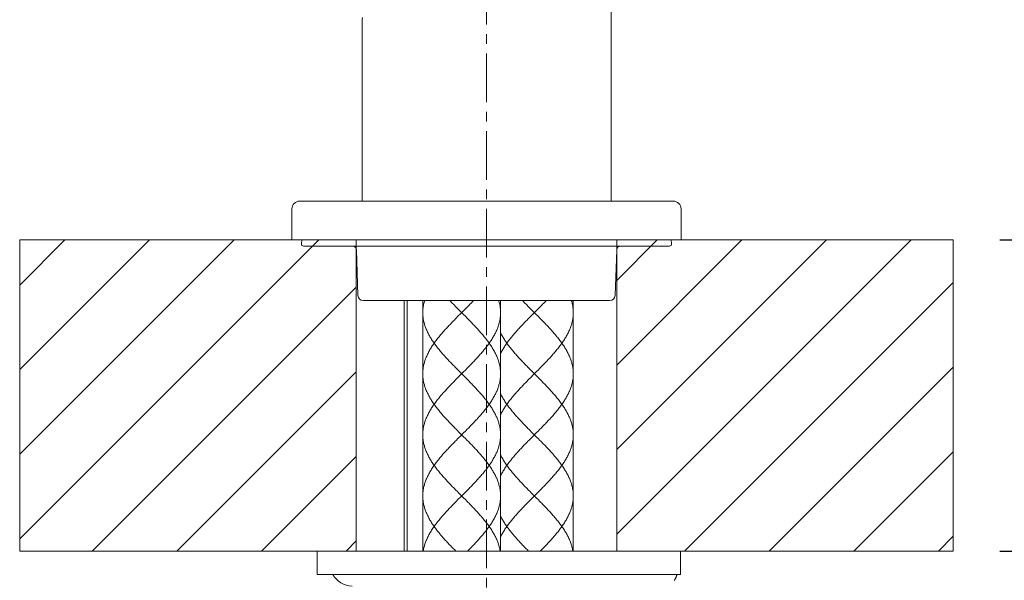
# Model space of a CAD drawing. Units: inches. Extents: x -126 to 1062, y -539 to 301.
# Drawn here: x 415 to 542, y -137 to -65 of the extents above; entities that cross this region are included whole.
import ezdxf

# ---------------------------------------------------------------- set-up
doc = ezdxf.new("R2010")
doc.units = ezdxf.units.IN
doc.header["$MEASUREMENT"] = 0
doc.linetypes.add('CENTER1', pattern=[10, 6.25, -1.25, 1.25, -1.25])
doc.layers.add('中心線', color=1, linetype='Continuous', lineweight=0)
doc.layers.add('細線', color=7, linetype='Continuous', lineweight=9)
doc.layers.add('寸法線', color=3, linetype='Continuous')
doc.styles.add('japanese', font='romans.shx', dxfattribs={"bigfont": 'bigfont.shx'})
doc.dimstyles.new('カタログS4', dxfattribs={"dimtxt": 10, "dimasz": 10, "dimexe": 0, "dimexo": 6, "dimgap": 2, "dimtad": 1, "dimdec": 0, "dimdsep": 46, "dimtxsty": 'japanese', "dimcen": 2.5, "dimadec": 0, "dimazin": 0, "dimtfac": 1, "dimtdec": 0, "dimtmove": 2, "dimatfit": 3, "dimfxl": 1, "dimtolj": 1, "dimarcsym": 0})

# ---------------------------------------------------------------- blocks, each defined once
blk = doc.blocks.new('*D46')
at = {"layer": 'Defpoints', "color": 0, "linetype": 'Continuous'}
for p in [(535.57, -93.35), (573.41, -93.35), (535.57, -133.42)]:
    blk.add_point(p, dxfattribs=at)
at = {"layer": '寸法線', "color": 0, "linetype": 'Continuous', "lineweight": -2}
for p, q in [((541.57, -93.35), (573.41, -93.35)), ((573.41, -123.42), (573.41, -103.35)), ((541.57, -133.42), (573.41, -133.42))]:
    blk.add_line(p, q, dxfattribs=at)
at = {"layer": '寸法線', "color": 0, "linetype": 'Continuous'}
for points in [[(571.74, -103.35), (575.07, -103.35), (573.41, -93.35)], [(571.74, -123.42), (575.07, -123.42), (573.41, -133.42)]]:
    blk.add_solid(points, dxfattribs=at)
at = {"layer": '寸法線', "color": 0, "linetype": 'Continuous', "insert": (565.93, -66.41), "char_height": 10, "attachment_point": 5, "rotation": 90, "style": 'japanese'}
blk.add_mtext('\\A1;最大40', dxfattribs=at)
blk = doc.blocks.new('*D52')
at = {"layer": 'Defpoints', "color": 0, "linetype": 'Continuous'}
for p in [(689.76, 156.46), (535.57, -93.35), (741.82, -93.35)]:
    blk.add_point(p, dxfattribs=at)
at = {"layer": '寸法線', "color": 0, "linetype": 'Continuous', "lineweight": -2}
for p, q in [((695.76, 156.46), (741.82, 156.46)), ((741.82, 146.46), (741.82, -83.35)), ((541.57, -93.35), (741.82, -93.35))]:
    blk.add_line(p, q, dxfattribs=at)
at = {"layer": '寸法線', "color": 0, "linetype": 'Continuous'}
for points in [[(740.15, 146.46), (743.49, 146.46), (741.82, 156.46)], [(740.15, -83.35), (743.49, -83.35), (741.82, -93.35)]]:
    blk.add_solid(points, dxfattribs=at)
at = {"layer": '寸法線', "color": 0, "linetype": 'Continuous', "insert": (734.82, 31.56), "char_height": 10, "attachment_point": 5, "rotation": 90, "style": 'japanese'}
blk.add_mtext('\\A1;249', dxfattribs=at)

msp = doc.modelspace()

# ---------------------------------------------------------------- linework, layer by layer
at = {"layer": '中心線', "color": 1, "linetype": 'CENTER1', "lineweight": 0}
msp.add_line((475.47, -255.61), (475.47, 204.65), dxfattribs=at)
at = {"layer": '細線', "linetype": 'Continuous'}
msp.add_line((535.57, -93.35), (415.37, -93.35), dxfattribs=at)
for points in [[(491.5, -88.34), (491.5, 137.04)], [(459.46, -65.52), (459.45, -65.78), (459.45, -65.86)], [(459.45, -65.86), (459.45, -65.88)], [(459.45, -88.34), (459.45, -65.88)], [(459.47, -65.29), (459.46, -65.52)], [(459.48, -65.02), (459.47, -65.29)], [(459.5, -64.7), (459.48, -65.02)], [(451.43, -88.34), (499.51, -88.34)], [(450.43, -93.35), (450.43, -89.34)], [(500.52, -93.35), (500.52, -89.34)], [(415.37, -99.16), (421.18, -93.35)], [(415.37, -110.05), (432.08, -93.35)], [(415.37, -93.35), (415.37, -133.42)], [(415.37, -120.95), (442.97, -93.35)], [(415.37, -131.85), (453.87, -93.35)], [(451.71, -93.36), (451.64, -93.8)], [(458.7, -133.42), (458.7, -93.35)], [(492.25, -133.42), (492.25, -93.35)], [(492.25, -98.56), (497.46, -93.35)], [(492.25, -109.45), (508.35, -93.35)], [(492.25, -120.35), (519.25, -93.35)], [(492.25, -131.25), (530.15, -93.35)], [(499.24, -93.36), (499.31, -93.8)], [(535.57, -93.35), (535.57, -133.42)], [(451.93, -94.15), (499.01, -94.15)], [(458.72, -94.63), (458.92, -100.49)], [(492.23, -94.63), (492.02, -100.49)], [(500.98, -133.42), (535.57, -98.82)], [(424.7, -133.42), (458.7, -99.42)], [(491.32, -101.16), (459.62, -101.16)], [(464.86, -101.16), (464.86, -133.42)], [(465.26, -101.16), (465.26, -133.42)], [(467.27, -101.16), (467.27, -133.42)], [(467.5, -101.16), (467.48, -101.22), (467.47, -101.28), (467.45, -101.36), (467.43, -101.43), (467.41, -101.51), (467.39, -101.59), (467.37, -101.67), (467.36, -101.75), (467.34, -101.83), (467.33, -101.91), (467.32, -101.99), (467.31, -102.07), (467.3, -102.15), (467.29, -102.23), (467.28, -102.31), (467.28, -102.39), (467.27, -102.47), (467.27, -102.55), (467.27, -102.63), (467.27, -102.71)], [(470.75, -101.16), (470.86, -101.28), (470.98, -101.4), (471.09, -101.51), (471.21, -101.63), (471.33, -101.75), (471.44, -101.87), (471.56, -101.99), (471.68, -102.11), (471.92, -102.35)], [(473.79, -101.16), (473.68, -101.28), (473.57, -101.4), (473.45, -101.51), (473.34, -101.63), (473.22, -101.75), (473.1, -101.87), (472.99, -101.99)], [(477.05, -101.16), (477.06, -101.22), (477.08, -101.28), (477.1, -101.36), (477.12, -101.43), (477.14, -101.51), (477.16, -101.59), (477.18, -101.67), (477.19, -101.75), (477.21, -101.83), (477.22, -101.91), (477.23, -101.99), (477.24, -102.07), (477.25, -102.15), (477.26, -102.23), (477.27, -102.31), (477.27, -102.39), (477.28, -102.47), (477.28, -102.55), (477.28, -102.63), (477.28, -102.71)], [(477.28, -101.16), (477.28, -133.42)], [(480.12, -101.16), (480.22, -101.28), (480.34, -101.4), (480.45, -101.51), (480.57, -101.63), (480.69, -101.75), (480.8, -101.87), (480.92, -101.99), (481.04, -102.11), (481.28, -102.35)], [(483.15, -101.16), (483.05, -101.28), (482.93, -101.4), (482.82, -101.51), (482.7, -101.63), (482.58, -101.75), (482.47, -101.87), (482.35, -101.99)], [(486.41, -101.16), (486.42, -101.22), (486.44, -101.28), (486.46, -101.36), (486.48, -101.43), (486.5, -101.51), (486.52, -101.59), (486.54, -101.67), (486.55, -101.75), (486.57, -101.83), (486.58, -101.91), (486.59, -101.99), (486.6, -102.07), (486.61, -102.15), (486.62, -102.23), (486.63, -102.31), (486.63, -102.39), (486.64, -102.47), (486.64, -102.55), (486.64, -102.63), (486.64, -102.71)], [(486.64, -101.16), (486.64, -133.42)], [(471.92, -102.35), (472.51, -102.94)], [(472.51, -102.47), (472.15, -102.83)], [(472.75, -102.23), (472.51, -102.47)], [(472.99, -101.99), (472.75, -102.23)], [(481.28, -102.35), (481.87, -102.94)], [(481.87, -102.47), (481.52, -102.83)], [(482.11, -102.23), (481.87, -102.47)], [(482.35, -101.99), (482.11, -102.23)], [(467.27, -102.71), (467.27, -102.83), (467.27, -102.94), (467.28, -103.06), (467.29, -103.18), (467.3, -103.3), (467.32, -103.42), (467.33, -103.54), (467.36, -103.66), (467.38, -103.78), (467.41, -103.9), (467.44, -104.02), (467.47, -104.14), (467.5, -104.26), (467.54, -104.38), (467.58, -104.49), (467.62, -104.61), (467.67, -104.73), (467.72, -104.85), (467.77, -104.97), (467.82, -105.09), (467.88, -105.21), (467.94, -105.33), (468, -105.45), (468.06, -105.57), (468.13, -105.69), (468.19, -105.81), (468.26, -105.92), (468.34, -106.04), (468.41, -106.16), (468.49, -106.28), (468.57, -106.4), (468.65, -106.52), (468.73, -106.64), (468.82, -106.76), (468.9, -106.88), (468.99, -107), (469.08, -107.12), (469.18, -107.24), (469.27, -107.36), (469.37, -107.47), (469.47, -107.59), (469.57, -107.71), (469.67, -107.83), (469.77, -107.95), (469.87, -108.07), (469.98, -108.19), (470.09, -108.31), (470.19, -108.43), (470.3, -108.55), (470.41, -108.67), (470.52, -108.79), (470.64, -108.9), (470.75, -109.02), (470.86, -109.14), (470.98, -109.26), (471.09, -109.38), (471.21, -109.5), (471.33, -109.62), (471.44, -109.74), (471.56, -109.86), (471.68, -109.98), (471.92, -110.22)], [(471.56, -103.42), (471.44, -103.54), (471.33, -103.66), (471.21, -103.78), (471.09, -103.9), (470.98, -104.02), (470.86, -104.14), (470.75, -104.26), (470.64, -104.38), (470.52, -104.49), (470.41, -104.61), (470.3, -104.73), (470.19, -104.85), (470.08, -104.97), (469.98, -105.09), (469.87, -105.21), (469.77, -105.33), (469.67, -105.45), (469.57, -105.57), (469.47, -105.69), (469.37, -105.81), (469.27, -105.92), (469.18, -106.04), (469.08, -106.16), (468.99, -106.28), (468.9, -106.4), (468.82, -106.52), (468.73, -106.64), (468.65, -106.76), (468.57, -106.88), (468.49, -107), (468.41, -107.12), (468.34, -107.24), (468.26, -107.36), (468.19, -107.47), (468.13, -107.59), (468.06, -107.71), (468, -107.83), (467.94, -107.95), (467.88, -108.07), (467.82, -108.19), (467.77, -108.31), (467.72, -108.43), (467.67, -108.55), (467.62, -108.67), (467.58, -108.79), (467.54, -108.9), (467.5, -109.02), (467.47, -109.14), (467.44, -109.26), (467.41, -109.38), (467.38, -109.5), (467.36, -109.62), (467.33, -109.74), (467.32, -109.86), (467.3, -109.98), (467.29, -110.1), (467.28, -110.22), (467.27, -110.33), (467.27, -110.45), (467.27, -110.57)], [(471.8, -103.18), (471.56, -103.42)], [(472.15, -102.83), (471.8, -103.18)], [(472.51, -102.94), (472.75, -103.18)], [(472.75, -103.18), (472.99, -103.42), (473.1, -103.54), (473.22, -103.66), (473.34, -103.78), (473.45, -103.9), (473.57, -104.02), (473.68, -104.14), (473.8, -104.26), (473.91, -104.38), (474.02, -104.49), (474.14, -104.61), (474.25, -104.73), (474.35, -104.85), (474.46, -104.97), (474.57, -105.09), (474.67, -105.21), (474.78, -105.33), (474.88, -105.45), (474.98, -105.57), (475.08, -105.69), (475.18, -105.81), (475.27, -105.92), (475.37, -106.04), (475.46, -106.16), (475.55, -106.28), (475.64, -106.4), (475.73, -106.52), (475.81, -106.64), (475.9, -106.76), (475.98, -106.88), (476.06, -107), (476.14, -107.12), (476.21, -107.24), (476.28, -107.36), (476.35, -107.47), (476.42, -107.59), (476.49, -107.71), (476.55, -107.83), (476.61, -107.95), (476.67, -108.07), (476.73, -108.19), (476.78, -108.31), (476.83, -108.43), (476.88, -108.55), (476.92, -108.67), (476.97, -108.79), (477.01, -108.9), (477.04, -109.02), (477.08, -109.14), (477.11, -109.26), (477.14, -109.38), (477.17, -109.5), (477.19, -109.62), (477.21, -109.74), (477.23, -109.86), (477.25, -109.98), (477.26, -110.1), (477.27, -110.22), (477.28, -110.33), (477.28, -110.45), (477.28, -110.57)], [(477.28, -102.71), (477.28, -102.83), (477.28, -102.94), (477.27, -103.06), (477.26, -103.18), (477.25, -103.3), (477.23, -103.42), (477.21, -103.54), (477.19, -103.66), (477.17, -103.78), (477.14, -103.9), (477.11, -104.02), (477.08, -104.14), (477.04, -104.26), (477.01, -104.38), (476.97, -104.49), (476.92, -104.61), (476.88, -104.73), (476.83, -104.85), (476.78, -104.97), (476.73, -105.09), (476.67, -105.21), (476.61, -105.33), (476.55, -105.45), (476.49, -105.57), (476.42, -105.69), (476.35, -105.81), (476.28, -105.92), (476.21, -106.04), (476.14, -106.16), (476.06, -106.28), (475.98, -106.4), (475.9, -106.52), (475.81, -106.64), (475.73, -106.76), (475.64, -106.88), (475.55, -107), (475.46, -107.12), (475.37, -107.24), (475.27, -107.36), (475.18, -107.47), (475.08, -107.59), (474.98, -107.71), (474.88, -107.83), (474.78, -107.95), (474.67, -108.07), (474.57, -108.19), (474.46, -108.31), (474.35, -108.43), (474.24, -108.55), (474.13, -108.67), (474.02, -108.79), (473.91, -108.9), (473.8, -109.02), (473.68, -109.14), (473.57, -109.26), (473.45, -109.38), (473.34, -109.5), (473.22, -109.62), (473.1, -109.74), (472.99, -109.86)], [(480.92, -103.42), (480.8, -103.54), (480.69, -103.66), (480.57, -103.78), (480.45, -103.9), (480.34, -104.02), (480.22, -104.14), (480.11, -104.26), (480, -104.38), (479.88, -104.49), (479.77, -104.61), (479.66, -104.73), (479.55, -104.85), (479.45, -104.97), (479.34, -105.09), (479.23, -105.21), (479.13, -105.33), (479.03, -105.45), (478.93, -105.57), (478.83, -105.69), (478.73, -105.81), (478.63, -105.92), (478.54, -106.04), (478.45, -106.16), (478.36, -106.28), (478.27, -106.4), (478.18, -106.52), (478.09, -106.64), (478.01, -106.76), (477.93, -106.88), (477.85, -107), (477.77, -107.12), (477.7, -107.24), (477.63, -107.36), (477.56, -107.47), (477.49, -107.59), (477.42, -107.71), (477.36, -107.83), (477.3, -107.95), (477.28, -107.98)], [(481.16, -103.18), (480.92, -103.42)], [(481.52, -102.83), (481.16, -103.18)], [(481.87, -102.94), (482.11, -103.18)], [(482.11, -103.18), (482.35, -103.42), (482.47, -103.54), (482.58, -103.66), (482.7, -103.78), (482.82, -103.9), (482.93, -104.02), (483.05, -104.14), (483.16, -104.26), (483.27, -104.38), (483.39, -104.49), (483.5, -104.61), (483.61, -104.73), (483.72, -104.85), (483.82, -104.97), (483.93, -105.09), (484.04, -105.21), (484.14, -105.33), (484.24, -105.45), (484.34, -105.57), (484.44, -105.69), (484.54, -105.81), (484.64, -105.92), (484.73, -106.04), (484.82, -106.16), (484.91, -106.28), (485, -106.4), (485.09, -106.52), (485.18, -106.64), (485.26, -106.76), (485.34, -106.88), (485.42, -107), (485.5, -107.12), (485.57, -107.24), (485.64, -107.36), (485.71, -107.47), (485.78, -107.59), (485.85, -107.71), (485.91, -107.83), (485.97, -107.95), (486.03, -108.07), (486.09, -108.19), (486.14, -108.31), (486.19, -108.43), (486.24, -108.55), (486.28, -108.67), (486.33, -108.79), (486.37, -108.9), (486.41, -109.02), (486.44, -109.14), (486.47, -109.26), (486.5, -109.38), (486.53, -109.5), (486.55, -109.62), (486.57, -109.74), (486.59, -109.86), (486.61, -109.98), (486.62, -110.1), (486.63, -110.22), (486.64, -110.33), (486.64, -110.45), (486.64, -110.57)], [(486.64, -102.71), (486.64, -102.83), (486.64, -102.94), (486.63, -103.06), (486.62, -103.18), (486.61, -103.3), (486.59, -103.42), (486.57, -103.54), (486.55, -103.66), (486.53, -103.78), (486.5, -103.9), (486.47, -104.02), (486.44, -104.14), (486.41, -104.26), (486.37, -104.38), (486.33, -104.49), (486.28, -104.61), (486.24, -104.73), (486.19, -104.85), (486.14, -104.97), (486.09, -105.09), (486.03, -105.21), (485.97, -105.33), (485.91, -105.45), (485.85, -105.57), (485.78, -105.69), (485.71, -105.81), (485.64, -105.92), (485.57, -106.04), (485.5, -106.16), (485.42, -106.28), (485.34, -106.4), (485.26, -106.52), (485.18, -106.64), (485.09, -106.76), (485, -106.88), (484.91, -107), (484.82, -107.12), (484.73, -107.24), (484.64, -107.36), (484.54, -107.47), (484.44, -107.59), (484.34, -107.71), (484.24, -107.83), (484.14, -107.95), (484.03, -108.07), (483.93, -108.19), (483.82, -108.31), (483.72, -108.43), (483.61, -108.55), (483.5, -108.67), (483.38, -108.79), (483.27, -108.9), (483.16, -109.02), (483.05, -109.14), (482.93, -109.26), (482.82, -109.38), (482.7, -109.5), (482.58, -109.62), (482.47, -109.74), (482.35, -109.86)], [(477.28, -105.3), (477.3, -105.33), (477.36, -105.45), (477.42, -105.57), (477.49, -105.69), (477.56, -105.81), (477.63, -105.92), (477.7, -106.04), (477.77, -106.16), (477.85, -106.28), (477.93, -106.4), (478.01, -106.52), (478.09, -106.64), (478.18, -106.76), (478.27, -106.88), (478.36, -107), (478.45, -107.12), (478.54, -107.24), (478.63, -107.36), (478.73, -107.47), (478.83, -107.59), (478.93, -107.71), (479.03, -107.83), (479.13, -107.95), (479.23, -108.07), (479.34, -108.19), (479.45, -108.31), (479.55, -108.43), (479.66, -108.55), (479.77, -108.67), (479.88, -108.79), (480, -108.9), (480.11, -109.02), (480.22, -109.14), (480.34, -109.26), (480.45, -109.38), (480.57, -109.5), (480.69, -109.62), (480.8, -109.74), (480.92, -109.86), (481.04, -109.98), (481.28, -110.22)], [(471.92, -110.22), (472.51, -110.81)], [(472.75, -110.1), (472.51, -110.33)], [(472.99, -109.86), (472.75, -110.1)], [(481.28, -110.22), (481.87, -110.81)], [(482.11, -110.1), (481.87, -110.33)], [(482.35, -109.86), (482.11, -110.1)], [(511.87, -133.42), (535.57, -109.72)], [(435.6, -133.42), (458.7, -110.32)], [(467.27, -110.57), (467.27, -110.69), (467.27, -110.81), (467.28, -110.93), (467.29, -111.05), (467.3, -111.17), (467.32, -111.29), (467.33, -111.41), (467.36, -111.53), (467.38, -111.65), (467.41, -111.77), (467.44, -111.88), (467.47, -112), (467.5, -112.12), (467.54, -112.24), (467.58, -112.36), (467.62, -112.48), (467.67, -112.6), (467.72, -112.72), (467.77, -112.84), (467.82, -112.96), (467.88, -113.08), (467.94, -113.2), (468, -113.31), (468.06, -113.43), (468.13, -113.55), (468.19, -113.67), (468.26, -113.79), (468.34, -113.91), (468.41, -114.03), (468.49, -114.15), (468.57, -114.27), (468.65, -114.39), (468.73, -114.51), (468.82, -114.63), (468.9, -114.75), (468.99, -114.86), (469.08, -114.98), (469.18, -115.1), (469.27, -115.22), (469.37, -115.34), (469.47, -115.46), (469.57, -115.58), (469.67, -115.7), (469.77, -115.82), (469.87, -115.94), (469.98, -116.06), (470.08, -116.18), (470.19, -116.29), (470.3, -116.41), (470.41, -116.53), (470.52, -116.65), (470.64, -116.77), (470.75, -116.89), (470.86, -117.01), (470.98, -117.13), (471.09, -117.25), (471.21, -117.37), (471.33, -117.49), (471.44, -117.61), (471.56, -117.73), (471.68, -117.84), (471.92, -118.08)], [(471.56, -111.29), (471.44, -111.41), (471.33, -111.53), (471.21, -111.65), (471.09, -111.77), (470.98, -111.88), (470.86, -112), (470.75, -112.12), (470.64, -112.24), (470.52, -112.36), (470.41, -112.48), (470.3, -112.6), (470.19, -112.72), (470.09, -112.84), (469.98, -112.96), (469.87, -113.08), (469.77, -113.2), (469.67, -113.31), (469.57, -113.43), (469.47, -113.55), (469.37, -113.67), (469.27, -113.79), (469.18, -113.91), (469.08, -114.03), (468.99, -114.15), (468.9, -114.27), (468.82, -114.39), (468.73, -114.51), (468.65, -114.63), (468.57, -114.75), (468.49, -114.86), (468.41, -114.98), (468.34, -115.1), (468.26, -115.22), (468.19, -115.34), (468.13, -115.46), (468.06, -115.58), (468, -115.7), (467.94, -115.82), (467.88, -115.94), (467.82, -116.06), (467.77, -116.18), (467.72, -116.29), (467.67, -116.41), (467.62, -116.53), (467.58, -116.65), (467.54, -116.77), (467.5, -116.89), (467.47, -117.01), (467.44, -117.13), (467.41, -117.25), (467.38, -117.37), (467.36, -117.49), (467.33, -117.61), (467.32, -117.73), (467.3, -117.84), (467.29, -117.96), (467.28, -118.08), (467.27, -118.2), (467.27, -118.32), (467.27, -118.44)], [(471.8, -111.05), (471.56, -111.29)], [(472.51, -110.33), (472.15, -110.69), (471.8, -111.05)], [(472.51, -110.81), (472.75, -111.05)], [(472.75, -111.05), (472.99, -111.29), (473.1, -111.41), (473.22, -111.53), (473.34, -111.65), (473.45, -111.77), (473.57, -111.88), (473.68, -112), (473.8, -112.12), (473.91, -112.24), (474.02, -112.36), (474.13, -112.48), (474.24, -112.6), (474.35, -112.72), (474.46, -112.84), (474.57, -112.96), (474.67, -113.08), (474.78, -113.2), (474.88, -113.31), (474.98, -113.43), (475.08, -113.55), (475.18, -113.67), (475.27, -113.79), (475.37, -113.91), (475.46, -114.03), (475.55, -114.15), (475.64, -114.27), (475.73, -114.39), (475.81, -114.51), (475.9, -114.63), (475.98, -114.75), (476.06, -114.86), (476.14, -114.98), (476.21, -115.1), (476.28, -115.22), (476.35, -115.34), (476.42, -115.46), (476.49, -115.58), (476.55, -115.7), (476.61, -115.82), (476.67, -115.94), (476.73, -116.06), (476.78, -116.18), (476.83, -116.29), (476.88, -116.41), (476.92, -116.53), (476.97, -116.65), (477.01, -116.77), (477.04, -116.89), (477.08, -117.01), (477.11, -117.13), (477.14, -117.25), (477.17, -117.37), (477.19, -117.49), (477.21, -117.61), (477.23, -117.73), (477.25, -117.84), (477.26, -117.96), (477.27, -118.08), (477.28, -118.2), (477.28, -118.32), (477.28, -118.44)], [(477.28, -110.57), (477.28, -110.69), (477.28, -110.81), (477.27, -110.93), (477.26, -111.05), (477.25, -111.17), (477.23, -111.29), (477.21, -111.41), (477.19, -111.53), (477.17, -111.65), (477.14, -111.77), (477.11, -111.88), (477.08, -112), (477.04, -112.12), (477.01, -112.24), (476.97, -112.36), (476.92, -112.48), (476.88, -112.6), (476.83, -112.72), (476.78, -112.84), (476.73, -112.96), (476.67, -113.08), (476.61, -113.2), (476.55, -113.31), (476.49, -113.43), (476.42, -113.55), (476.35, -113.67), (476.28, -113.79), (476.21, -113.91), (476.14, -114.03), (476.06, -114.15), (475.98, -114.27), (475.9, -114.39), (475.81, -114.51), (475.73, -114.63), (475.64, -114.75), (475.55, -114.86), (475.46, -114.98), (475.37, -115.1), (475.27, -115.22), (475.18, -115.34), (475.08, -115.46), (474.98, -115.58), (474.88, -115.7), (474.78, -115.82), (474.67, -115.94), (474.57, -116.06), (474.46, -116.18), (474.35, -116.29), (474.25, -116.41), (474.13, -116.53), (474.02, -116.65), (473.91, -116.77), (473.8, -116.89), (473.68, -117.01), (473.57, -117.13), (473.45, -117.25), (473.34, -117.37), (473.22, -117.49), (473.1, -117.61), (472.99, -117.73)], [(480.92, -111.29), (480.8, -111.41), (480.69, -111.53), (480.57, -111.65), (480.45, -111.77), (480.34, -111.88), (480.22, -112), (480.11, -112.12), (480, -112.24), (479.88, -112.36), (479.77, -112.48), (479.66, -112.6), (479.55, -112.72), (479.45, -112.84), (479.34, -112.96), (479.23, -113.08), (479.13, -113.2), (479.03, -113.31), (478.93, -113.43), (478.83, -113.55), (478.73, -113.67), (478.63, -113.79), (478.54, -113.91), (478.45, -114.03), (478.36, -114.15), (478.27, -114.27), (478.18, -114.39), (478.09, -114.51), (478.01, -114.63), (477.93, -114.75), (477.85, -114.86), (477.77, -114.98), (477.7, -115.1), (477.63, -115.22), (477.56, -115.34), (477.49, -115.46), (477.42, -115.58), (477.36, -115.7), (477.3, -115.82), (477.28, -115.85)], [(481.16, -111.05), (480.92, -111.29)], [(481.87, -110.33), (481.52, -110.69), (481.16, -111.05)], [(481.87, -110.81), (482.11, -111.05)], [(482.11, -111.05), (482.35, -111.29), (482.47, -111.41), (482.58, -111.53), (482.7, -111.65), (482.82, -111.77), (482.93, -111.88), (483.05, -112), (483.16, -112.12), (483.27, -112.24), (483.38, -112.36), (483.5, -112.48), (483.61, -112.6), (483.72, -112.72), (483.82, -112.84), (483.93, -112.96), (484.03, -113.08), (484.14, -113.2), (484.24, -113.31), (484.34, -113.43), (484.44, -113.55), (484.54, -113.67), (484.64, -113.79), (484.73, -113.91), (484.82, -114.03), (484.91, -114.15), (485, -114.27), (485.09, -114.39), (485.18, -114.51), (485.26, -114.63), (485.34, -114.75), (485.42, -114.86), (485.5, -114.98), (485.57, -115.1), (485.64, -115.22), (485.71, -115.34), (485.78, -115.46), (485.85, -115.58), (485.91, -115.7), (485.97, -115.82), (486.03, -115.94), (486.09, -116.06), (486.14, -116.18), (486.19, -116.29), (486.24, -116.41), (486.28, -116.53), (486.33, -116.65), (486.37, -116.77), (486.41, -116.89), (486.44, -117.01), (486.47, -117.13), (486.5, -117.25), (486.53, -117.37), (486.55, -117.49), (486.57, -117.61), (486.59, -117.73), (486.61, -117.84), (486.62, -117.96), (486.63, -118.08), (486.64, -118.2), (486.64, -118.32), (486.64, -118.44)], [(486.64, -110.57), (486.64, -110.69), (486.64, -110.81), (486.63, -110.93), (486.62, -111.05), (486.61, -111.17), (486.59, -111.29), (486.57, -111.41), (486.55, -111.53), (486.53, -111.65), (486.5, -111.77), (486.47, -111.88), (486.44, -112), (486.41, -112.12), (486.37, -112.24), (486.33, -112.36), (486.28, -112.48), (486.24, -112.6), (486.19, -112.72), (486.14, -112.84), (486.09, -112.96), (486.03, -113.08), (485.97, -113.2), (485.91, -113.31), (485.85, -113.43), (485.78, -113.55), (485.71, -113.67), (485.64, -113.79), (485.57, -113.91), (485.5, -114.03), (485.42, -114.15), (485.34, -114.27), (485.26, -114.39), (485.18, -114.51), (485.09, -114.63), (485, -114.75), (484.91, -114.86), (484.82, -114.98), (484.73, -115.1), (484.64, -115.22), (484.54, -115.34), (484.44, -115.46), (484.34, -115.58), (484.24, -115.7), (484.14, -115.82), (484.04, -115.94), (483.93, -116.06), (483.82, -116.18), (483.72, -116.29), (483.61, -116.41), (483.5, -116.53), (483.38, -116.65), (483.27, -116.77), (483.16, -116.89), (483.05, -117.01), (482.93, -117.13), (482.82, -117.25), (482.7, -117.37), (482.58, -117.49), (482.47, -117.61), (482.35, -117.73)], [(477.28, -113.16), (477.3, -113.2), (477.36, -113.31), (477.42, -113.43), (477.49, -113.55), (477.56, -113.67), (477.63, -113.79), (477.7, -113.91), (477.77, -114.03), (477.85, -114.15), (477.93, -114.27), (478.01, -114.39), (478.09, -114.51), (478.18, -114.63), (478.27, -114.75), (478.36, -114.86), (478.45, -114.98), (478.54, -115.1), (478.63, -115.22), (478.73, -115.34), (478.83, -115.46), (478.93, -115.58), (479.03, -115.7), (479.13, -115.82), (479.23, -115.94), (479.34, -116.06), (479.45, -116.18), (479.55, -116.29), (479.66, -116.41), (479.77, -116.53), (479.88, -116.65), (480, -116.77), (480.11, -116.89), (480.22, -117.01), (480.34, -117.13), (480.45, -117.25), (480.57, -117.37), (480.69, -117.49), (480.8, -117.61), (480.92, -117.73), (481.04, -117.84), (481.28, -118.08)], [(472.99, -117.73), (472.75, -117.96)], [(482.35, -117.73), (482.11, -117.96)], [(467.27, -118.44), (467.27, -118.56), (467.27, -118.68), (467.28, -118.8), (467.29, -118.92), (467.3, -119.04), (467.32, -119.16), (467.33, -119.27), (467.36, -119.39), (467.38, -119.51), (467.41, -119.63), (467.44, -119.75), (467.47, -119.87), (467.5, -119.99), (467.54, -120.11), (467.58, -120.23), (467.62, -120.35), (467.67, -120.47), (467.72, -120.59), (467.77, -120.71), (467.82, -120.82), (467.88, -120.94), (467.94, -121.06), (468, -121.18), (468.06, -121.3), (468.13, -121.42), (468.19, -121.54), (468.26, -121.66), (468.34, -121.78), (468.41, -121.9), (468.49, -122.02), (468.57, -122.14), (468.65, -122.25), (468.73, -122.37), (468.82, -122.49), (468.9, -122.61), (468.99, -122.73), (469.08, -122.85), (469.18, -122.97), (469.27, -123.09), (469.37, -123.21), (469.47, -123.33), (469.57, -123.45), (469.67, -123.57), (469.77, -123.69), (469.87, -123.8), (469.98, -123.92), (470.09, -124.04), (470.19, -124.16), (470.3, -124.28), (470.41, -124.4), (470.52, -124.52), (470.64, -124.64), (470.75, -124.76), (470.86, -124.88), (470.98, -125), (471.09, -125.12), (471.21, -125.23), (471.33, -125.35), (471.44, -125.47), (471.56, -125.59), (471.68, -125.71), (471.92, -125.95)], [(471.56, -119.16), (471.44, -119.27), (471.33, -119.39), (471.21, -119.51), (471.09, -119.63), (470.98, -119.75), (470.86, -119.87), (470.75, -119.99), (470.64, -120.11), (470.52, -120.23), (470.41, -120.35), (470.3, -120.47), (470.19, -120.59), (470.08, -120.71), (469.98, -120.82), (469.87, -120.94), (469.77, -121.06), (469.67, -121.18), (469.57, -121.3), (469.47, -121.42), (469.37, -121.54), (469.27, -121.66), (469.18, -121.78), (469.08, -121.9), (468.99, -122.02), (468.9, -122.14), (468.82, -122.25), (468.73, -122.37), (468.65, -122.49), (468.57, -122.61), (468.49, -122.73), (468.41, -122.85), (468.34, -122.97), (468.26, -123.09), (468.19, -123.21), (468.13, -123.33), (468.06, -123.45), (468, -123.57), (467.94, -123.69), (467.88, -123.8), (467.82, -123.92), (467.77, -124.04), (467.72, -124.16), (467.67, -124.28), (467.62, -124.4), (467.58, -124.52), (467.54, -124.64), (467.5, -124.76), (467.47, -124.88), (467.44, -125), (467.41, -125.12), (467.38, -125.23), (467.36, -125.35), (467.33, -125.47), (467.32, -125.59), (467.3, -125.71), (467.29, -125.83), (467.28, -125.95), (467.27, -126.07), (467.27, -126.19), (467.27, -126.31)], [(471.8, -118.92), (471.56, -119.16)], [(472.15, -118.56), (471.8, -118.92)], [(471.92, -118.08), (472.51, -118.68)], [(472.51, -118.2), (472.15, -118.56)], [(472.75, -117.96), (472.51, -118.2)], [(472.51, -118.68), (472.75, -118.92)], [(472.75, -118.92), (472.99, -119.16), (473.1, -119.27), (473.22, -119.39), (473.34, -119.51), (473.45, -119.63), (473.57, -119.75), (473.68, -119.87), (473.8, -119.99), (473.91, -120.11), (474.02, -120.23), (474.14, -120.35), (474.25, -120.47), (474.35, -120.59), (474.46, -120.71), (474.57, -120.82), (474.67, -120.94), (474.78, -121.06), (474.88, -121.18), (474.98, -121.3), (475.08, -121.42), (475.18, -121.54), (475.27, -121.66), (475.37, -121.78), (475.46, -121.9), (475.55, -122.02), (475.64, -122.14), (475.73, -122.25), (475.81, -122.37), (475.9, -122.49), (475.98, -122.61), (476.06, -122.73), (476.14, -122.85), (476.21, -122.97), (476.28, -123.09), (476.35, -123.21), (476.42, -123.33), (476.49, -123.45), (476.55, -123.57), (476.61, -123.69), (476.67, -123.8), (476.73, -123.92), (476.78, -124.04), (476.83, -124.16), (476.88, -124.28), (476.92, -124.4), (476.97, -124.52), (477.01, -124.64), (477.04, -124.76), (477.08, -124.88), (477.11, -125), (477.14, -125.12), (477.17, -125.23), (477.19, -125.35), (477.21, -125.47), (477.23, -125.59), (477.25, -125.71), (477.26, -125.83), (477.27, -125.95), (477.28, -126.07), (477.28, -126.19), (477.28, -126.31)], [(477.28, -118.44), (477.28, -118.56), (477.28, -118.68), (477.27, -118.8), (477.26, -118.92), (477.25, -119.04), (477.23, -119.16), (477.21, -119.27), (477.19, -119.39), (477.17, -119.51), (477.14, -119.63), (477.11, -119.75), (477.08, -119.87), (477.04, -119.99), (477.01, -120.11), (476.97, -120.23), (476.92, -120.35), (476.88, -120.47), (476.83, -120.59), (476.78, -120.71), (476.73, -120.82), (476.67, -120.94), (476.61, -121.06), (476.55, -121.18), (476.49, -121.3), (476.42, -121.42), (476.35, -121.54), (476.28, -121.66), (476.21, -121.78), (476.14, -121.9), (476.06, -122.02), (475.98, -122.14), (475.9, -122.25), (475.81, -122.37), (475.73, -122.49), (475.64, -122.61), (475.55, -122.73), (475.46, -122.85), (475.37, -122.97), (475.27, -123.09), (475.18, -123.21), (475.08, -123.33), (474.98, -123.45), (474.88, -123.57), (474.78, -123.69), (474.67, -123.8), (474.57, -123.92), (474.46, -124.04), (474.35, -124.16), (474.24, -124.28), (474.13, -124.4), (474.02, -124.52), (473.91, -124.64), (473.8, -124.76), (473.68, -124.88), (473.57, -125), (473.45, -125.12), (473.34, -125.23), (473.22, -125.35), (473.1, -125.47), (472.99, -125.59)], [(480.92, -119.16), (480.8, -119.27), (480.69, -119.39), (480.57, -119.51), (480.45, -119.63), (480.34, -119.75), (480.22, -119.87), (480.11, -119.99), (480, -120.11), (479.88, -120.23), (479.77, -120.35), (479.66, -120.47), (479.55, -120.59), (479.45, -120.71), (479.34, -120.82), (479.23, -120.94), (479.13, -121.06), (479.03, -121.18), (478.93, -121.3), (478.83, -121.42), (478.73, -121.54), (478.63, -121.66), (478.54, -121.78), (478.45, -121.9), (478.36, -122.02), (478.27, -122.14), (478.18, -122.25), (478.09, -122.37), (478.01, -122.49), (477.93, -122.61), (477.85, -122.73), (477.77, -122.85), (477.7, -122.97), (477.63, -123.09), (477.56, -123.21), (477.49, -123.33), (477.42, -123.45), (477.36, -123.57), (477.3, -123.69), (477.28, -123.72)], [(481.16, -118.92), (480.92, -119.16)], [(481.52, -118.56), (481.16, -118.92)], [(481.28, -118.08), (481.87, -118.68)], [(481.87, -118.2), (481.52, -118.56)], [(482.11, -117.96), (481.87, -118.2)], [(481.87, -118.68), (482.11, -118.92)], [(482.11, -118.92), (482.35, -119.16), (482.47, -119.27), (482.58, -119.39), (482.7, -119.51), (482.82, -119.63), (482.93, -119.75), (483.05, -119.87), (483.16, -119.99), (483.27, -120.11), (483.39, -120.23), (483.5, -120.35), (483.61, -120.47), (483.72, -120.59), (483.82, -120.71), (483.93, -120.82), (484.04, -120.94), (484.14, -121.06), (484.24, -121.18), (484.34, -121.3), (484.44, -121.42), (484.54, -121.54), (484.64, -121.66), (484.73, -121.78), (484.82, -121.9), (484.91, -122.02), (485, -122.14), (485.09, -122.25), (485.18, -122.37), (485.26, -122.49), (485.34, -122.61), (485.42, -122.73), (485.5, -122.85), (485.57, -122.97), (485.64, -123.09), (485.71, -123.21), (485.78, -123.33), (485.85, -123.45), (485.91, -123.57), (485.97, -123.69), (486.03, -123.8), (486.09, -123.92), (486.14, -124.04), (486.19, -124.16), (486.24, -124.28), (486.28, -124.4), (486.33, -124.52), (486.37, -124.64), (486.41, -124.76), (486.44, -124.88), (486.47, -125), (486.5, -125.12), (486.53, -125.23), (486.55, -125.35), (486.57, -125.47), (486.59, -125.59), (486.61, -125.71), (486.62, -125.83), (486.63, -125.95), (486.64, -126.07), (486.64, -126.19), (486.64, -126.31)], [(486.64, -118.44), (486.64, -118.56), (486.64, -118.68), (486.63, -118.8), (486.62, -118.92), (486.61, -119.04), (486.59, -119.16), (486.57, -119.27), (486.55, -119.39), (486.53, -119.51), (486.5, -119.63), (486.47, -119.75), (486.44, -119.87), (486.41, -119.99), (486.37, -120.11), (486.33, -120.23), (486.28, -120.35), (486.24, -120.47), (486.19, -120.59), (486.14, -120.71), (486.09, -120.82), (486.03, -120.94), (485.97, -121.06), (485.91, -121.18), (485.85, -121.3), (485.78, -121.42), (485.71, -121.54), (485.64, -121.66), (485.57, -121.78), (485.5, -121.9), (485.42, -122.02), (485.34, -122.14), (485.26, -122.25), (485.18, -122.37), (485.09, -122.49), (485, -122.61), (484.91, -122.73), (484.82, -122.85), (484.73, -122.97), (484.64, -123.09), (484.54, -123.21), (484.44, -123.33), (484.34, -123.45), (484.24, -123.57), (484.14, -123.69), (484.03, -123.8), (483.93, -123.92), (483.82, -124.04), (483.72, -124.16), (483.61, -124.28), (483.5, -124.4), (483.38, -124.52), (483.27, -124.64), (483.16, -124.76), (483.05, -124.88), (482.93, -125), (482.82, -125.12), (482.7, -125.23), (482.58, -125.35), (482.47, -125.47), (482.35, -125.59)], [(446.49, -133.42), (458.7, -121.22)], [(477.28, -121.03), (477.3, -121.06), (477.36, -121.18), (477.42, -121.3), (477.49, -121.42), (477.56, -121.54), (477.63, -121.66), (477.7, -121.78), (477.77, -121.9), (477.85, -122.02), (477.93, -122.14), (478.01, -122.25), (478.09, -122.37), (478.18, -122.49), (478.27, -122.61), (478.36, -122.73), (478.45, -122.85), (478.54, -122.97), (478.63, -123.09), (478.73, -123.21), (478.83, -123.33), (478.93, -123.45), (479.03, -123.57), (479.13, -123.69), (479.23, -123.8), (479.34, -123.92), (479.45, -124.04), (479.55, -124.16), (479.66, -124.28), (479.77, -124.4), (479.88, -124.52), (480, -124.64), (480.11, -124.76), (480.22, -124.88), (480.34, -125), (480.45, -125.12), (480.57, -125.23), (480.69, -125.35), (480.8, -125.47), (480.92, -125.59), (481.04, -125.71), (481.28, -125.95)], [(522.77, -133.42), (535.57, -120.61)], [(467.27, -126.31), (467.27, -126.43), (467.27, -126.55), (467.28, -126.67), (467.29, -126.78), (467.3, -126.9), (467.32, -127.02), (467.33, -127.14), (467.36, -127.26), (467.38, -127.38), (467.41, -127.5), (467.44, -127.62), (467.47, -127.74), (467.5, -127.86), (467.54, -127.98), (467.58, -128.1), (467.62, -128.21), (467.67, -128.33), (467.72, -128.45), (467.77, -128.57), (467.82, -128.69), (467.88, -128.81), (467.94, -128.93), (468, -129.05), (468.06, -129.17), (468.13, -129.29), (468.19, -129.41), (468.26, -129.53), (468.34, -129.65), (468.41, -129.76), (468.49, -129.88), (468.57, -130), (468.65, -130.12), (468.73, -130.24), (468.82, -130.36), (468.9, -130.48), (468.99, -130.6), (469.08, -130.72), (469.18, -130.84), (469.27, -130.96), (469.37, -131.08), (469.47, -131.19), (469.57, -131.31), (469.67, -131.43), (469.77, -131.55), (469.87, -131.67), (469.98, -131.79), (470.08, -131.91), (470.19, -132.03), (470.3, -132.15), (470.41, -132.27), (470.52, -132.39), (470.64, -132.51), (470.75, -132.63), (470.86, -132.74), (470.98, -132.86), (471.09, -132.98), (471.21, -133.1), (471.33, -133.22), (471.52, -133.42)], [(472.15, -126.43), (471.8, -126.78)], [(471.92, -125.95), (472.51, -126.55)], [(472.51, -126.07), (472.15, -126.43)], [(472.75, -125.83), (472.51, -126.07)], [(472.51, -126.55), (472.75, -126.78)], [(472.99, -125.59), (472.75, -125.83)], [(477.28, -126.31), (477.28, -126.43), (477.28, -126.55), (477.27, -126.67), (477.26, -126.78), (477.25, -126.9), (477.23, -127.02), (477.21, -127.14), (477.19, -127.26), (477.17, -127.38), (477.14, -127.5), (477.11, -127.62), (477.08, -127.74), (477.04, -127.86), (477.01, -127.98), (476.97, -128.1), (476.92, -128.21), (476.88, -128.33), (476.83, -128.45), (476.78, -128.57), (476.73, -128.69), (476.67, -128.81), (476.61, -128.93), (476.55, -129.05), (476.49, -129.17), (476.42, -129.29), (476.35, -129.41), (476.28, -129.53), (476.21, -129.65), (476.14, -129.76), (476.06, -129.88), (475.98, -130), (475.9, -130.12), (475.81, -130.24), (475.73, -130.36), (475.64, -130.48), (475.55, -130.6), (475.46, -130.72), (475.37, -130.84), (475.27, -130.96), (475.18, -131.08), (475.08, -131.19), (474.98, -131.31), (474.88, -131.43), (474.78, -131.55), (474.67, -131.67), (474.57, -131.79), (474.46, -131.91), (474.35, -132.03), (474.25, -132.15), (474.13, -132.27), (474.02, -132.39), (473.91, -132.51), (473.8, -132.63), (473.68, -132.74), (473.57, -132.86), (473.45, -132.98), (473.34, -133.1), (473.22, -133.22), (473.03, -133.42)], [(481.87, -126.07), (481.52, -126.43), (481.16, -126.78)], [(481.28, -125.95), (481.87, -126.55)], [(482.11, -125.83), (481.87, -126.07)], [(481.87, -126.55), (482.11, -126.78)], [(482.35, -125.59), (482.11, -125.83)], [(486.64, -126.31), (486.64, -126.43), (486.64, -126.55), (486.63, -126.67), (486.62, -126.78), (486.61, -126.9), (486.59, -127.02), (486.57, -127.14), (486.55, -127.26), (486.53, -127.38), (486.5, -127.5), (486.47, -127.62), (486.44, -127.74), (486.41, -127.86), (486.37, -127.98), (486.33, -128.1), (486.28, -128.21), (486.24, -128.33), (486.19, -128.45), (486.14, -128.57), (486.09, -128.69), (486.03, -128.81), (485.97, -128.93), (485.91, -129.05), (485.85, -129.17), (485.78, -129.29), (485.71, -129.41), (485.64, -129.53), (485.57, -129.65), (485.5, -129.76), (485.42, -129.88), (485.34, -130), (485.26, -130.12), (485.18, -130.24), (485.09, -130.36), (485, -130.48), (484.91, -130.6), (484.82, -130.72), (484.73, -130.84), (484.64, -130.96), (484.54, -131.08), (484.44, -131.19), (484.34, -131.31), (484.24, -131.43), (484.14, -131.55), (484.04, -131.67), (483.93, -131.79), (483.82, -131.91), (483.72, -132.03), (483.61, -132.15), (483.5, -132.27), (483.38, -132.39), (483.27, -132.51), (483.16, -132.63), (483.05, -132.74), (482.93, -132.86), (482.82, -132.98), (482.7, -133.1), (482.58, -133.22), (482.39, -133.42)], [(471.56, -127.02), (471.44, -127.14), (471.33, -127.26), (471.21, -127.38), (471.09, -127.5), (470.98, -127.62), (470.86, -127.74), (470.75, -127.86), (470.64, -127.98), (470.52, -128.1), (470.41, -128.21), (470.3, -128.33), (470.19, -128.45), (470.09, -128.57), (469.98, -128.69), (469.87, -128.81), (469.77, -128.93), (469.67, -129.05), (469.57, -129.17), (469.47, -129.29), (469.37, -129.41), (469.27, -129.53), (469.18, -129.65), (469.08, -129.76), (468.99, -129.88), (468.9, -130), (468.82, -130.12), (468.73, -130.24), (468.65, -130.36), (468.57, -130.48), (468.49, -130.6), (468.41, -130.72), (468.34, -130.84), (468.26, -130.96), (468.19, -131.08), (468.13, -131.19), (468.06, -131.31), (468, -131.43), (467.94, -131.55), (467.88, -131.67), (467.82, -131.79), (467.77, -131.91), (467.72, -132.03), (467.67, -132.15), (467.62, -132.27), (467.58, -132.39), (467.54, -132.51), (467.5, -132.63), (467.47, -132.74), (467.44, -132.86), (467.41, -132.98), (467.38, -133.1), (467.36, -133.22), (467.32, -133.42)], [(471.8, -126.78), (471.56, -127.02)], [(472.75, -126.78), (472.99, -127.02), (473.1, -127.14), (473.22, -127.26), (473.34, -127.38), (473.45, -127.5), (473.57, -127.62), (473.68, -127.74), (473.8, -127.86), (473.91, -127.98), (474.02, -128.1), (474.13, -128.21), (474.24, -128.33), (474.35, -128.45), (474.46, -128.57), (474.57, -128.69), (474.67, -128.81), (474.78, -128.93), (474.88, -129.05), (474.98, -129.17), (475.08, -129.29), (475.18, -129.41), (475.27, -129.53), (475.37, -129.65), (475.46, -129.76), (475.55, -129.88), (475.64, -130), (475.73, -130.12), (475.81, -130.24), (475.9, -130.36), (475.98, -130.48), (476.06, -130.6), (476.14, -130.72), (476.21, -130.84), (476.28, -130.96), (476.35, -131.08), (476.42, -131.19), (476.49, -131.31), (476.55, -131.43), (476.61, -131.55), (476.67, -131.67), (476.73, -131.79), (476.78, -131.91), (476.83, -132.03), (476.88, -132.15), (476.92, -132.27), (476.97, -132.39), (477.01, -132.51), (477.04, -132.63), (477.08, -132.74), (477.11, -132.86), (477.14, -132.98), (477.17, -133.1), (477.19, -133.22), (477.22, -133.42)], [(480.92, -127.02), (480.8, -127.14), (480.69, -127.26), (480.57, -127.38), (480.45, -127.5), (480.34, -127.62), (480.22, -127.74), (480.11, -127.86), (480, -127.98), (479.88, -128.1), (479.77, -128.21), (479.66, -128.33), (479.55, -128.45), (479.45, -128.57), (479.34, -128.69), (479.23, -128.81), (479.13, -128.93), (479.03, -129.05), (478.93, -129.17), (478.83, -129.29), (478.73, -129.41), (478.63, -129.53), (478.54, -129.65), (478.45, -129.76), (478.36, -129.88), (478.27, -130), (478.18, -130.12), (478.09, -130.24), (478.01, -130.36), (477.93, -130.48), (477.85, -130.6), (477.77, -130.72), (477.7, -130.84), (477.63, -130.96), (477.56, -131.08), (477.49, -131.19), (477.42, -131.31), (477.36, -131.43), (477.3, -131.55), (477.28, -131.59)], [(481.16, -126.78), (480.92, -127.02)], [(482.11, -126.78), (482.35, -127.02), (482.47, -127.14), (482.58, -127.26), (482.7, -127.38), (482.82, -127.5), (482.93, -127.62), (483.05, -127.74), (483.16, -127.86), (483.27, -127.98), (483.38, -128.1), (483.5, -128.21), (483.61, -128.33), (483.72, -128.45), (483.82, -128.57), (483.93, -128.69), (484.03, -128.81), (484.14, -128.93), (484.24, -129.05), (484.34, -129.17), (484.44, -129.29), (484.54, -129.41), (484.64, -129.53), (484.73, -129.65), (484.82, -129.76), (484.91, -129.88), (485, -130), (485.09, -130.12), (485.18, -130.24), (485.26, -130.36), (485.34, -130.48), (485.42, -130.6), (485.5, -130.72), (485.57, -130.84), (485.64, -130.96), (485.71, -131.08), (485.78, -131.19), (485.85, -131.31), (485.91, -131.43), (485.97, -131.55), (486.03, -131.67), (486.09, -131.79), (486.14, -131.91), (486.19, -132.03), (486.24, -132.15), (486.28, -132.27), (486.33, -132.39), (486.37, -132.51), (486.41, -132.63), (486.44, -132.74), (486.47, -132.86), (486.5, -132.98), (486.53, -133.1), (486.55, -133.22), (486.59, -133.42)], [(477.28, -128.9), (477.3, -128.93), (477.36, -129.05), (477.42, -129.17), (477.49, -129.29), (477.56, -129.41), (477.63, -129.53), (477.7, -129.65), (477.77, -129.76), (477.85, -129.88), (477.93, -130), (478.01, -130.12), (478.09, -130.24), (478.18, -130.36), (478.27, -130.48), (478.36, -130.6), (478.45, -130.72), (478.54, -130.84), (478.63, -130.96), (478.73, -131.08), (478.83, -131.19), (478.93, -131.31), (479.03, -131.43), (479.13, -131.55), (479.23, -131.67), (479.34, -131.79), (479.45, -131.91), (479.55, -132.03), (479.66, -132.15), (479.77, -132.27), (479.88, -132.39), (480, -132.51), (480.11, -132.63), (480.22, -132.74), (480.34, -132.86), (480.45, -132.98), (480.57, -133.1), (480.69, -133.22), (480.88, -133.42)], [(533.67, -133.42), (535.57, -131.51)], [(457.39, -133.42), (458.7, -132.11)], [(415.37, -133.42), (535.57, -133.42)], [(453.69, -136.42), (453.69, -133.42)], [(500.44, -133.42), (500.44, -136.42)], [(500.44, -136.42), (453.69, -136.42)], [(499.64, -137.19), (499.66, -137.17), (499.67, -137.14), (499.69, -137.12), (499.7, -137.1), (499.72, -137.07), (499.73, -137.05), (499.74, -137.03), (499.76, -137), (499.77, -136.98), (499.79, -136.95), (499.8, -136.93), (499.81, -136.9), (499.82, -136.88), (499.84, -136.85), (499.85, -136.83), (499.86, -136.8), (499.87, -136.77), (499.88, -136.75), (499.89, -136.72), (499.91, -136.69), (499.92, -136.67), (499.93, -136.64), (499.94, -136.61), (499.95, -136.59), (499.95, -136.56), (499.96, -136.53), (499.97, -136.5), (499.98, -136.48), (499.99, -136.45), (500, -136.42)]]:
    msp.add_lwpolyline(points, dxfattribs=at)
for points in [[(451.43, -88.34), (450.88, -88.34), (450.43, -88.79), (450.43, -89.34)], [(500.52, -89.34), (500.52, -88.79), (500.07, -88.34), (499.51, -88.34)], [(451.64, -93.8), (451.62, -93.89), (451.65, -93.98), (451.7, -94.05)], [(499.31, -93.8), (499.32, -93.89), (499.3, -93.98), (499.24, -94.05)], [(451.7, -94.05), (451.76, -94.11), (451.85, -94.15), (451.93, -94.15)], [(458.72, -94.63), (458.71, -94.37), (458.49, -94.15), (458.22, -94.15)], [(492.73, -94.15), (492.46, -94.15), (492.24, -94.37), (492.23, -94.63)], [(499.24, -94.05), (499.18, -94.11), (499.1, -94.15), (499.01, -94.15)], [(458.92, -100.49), (458.94, -100.86), (459.24, -101.16), (459.62, -101.16)], [(491.32, -101.16), (491.7, -101.16), (492.01, -100.86), (492.02, -100.49)], [(455.69, -136.42), (456.18, -137.35), (457.15, -137.92), (458.19, -137.92)]]:
    msp.add_open_spline(points, degree=3, dxfattribs=at)

# ---------------------------------------------------------------- dimensions: what is measured, and where the dimension line sits
at = {"layer": '寸法線', "linetype": 'Continuous'}
dim = msp.add_linear_dim(base=(741.82, -93.35), p1=(689.76, 156.46), p2=(535.57, -93.35), angle=90, text='249', dimstyle='カタログS4', dxfattribs=at)
dim.commit()
dim.dimension.update_dxf_attribs({"geometry": '*D52', "text_midpoint": (734.82, 31.56)})
dim = msp.add_linear_dim(base=(573.41, -93.35), p1=(535.57, -133.42), p2=(535.57, -93.35), angle=90, text='最大<>', dimstyle='カタログS4', dxfattribs=at)
dim.commit()
dim.dimension.update_dxf_attribs({"geometry": '*D46', "text_midpoint": (565.93, -66.41), "dimtype": 160})

doc.saveas('drawing.dxf')
